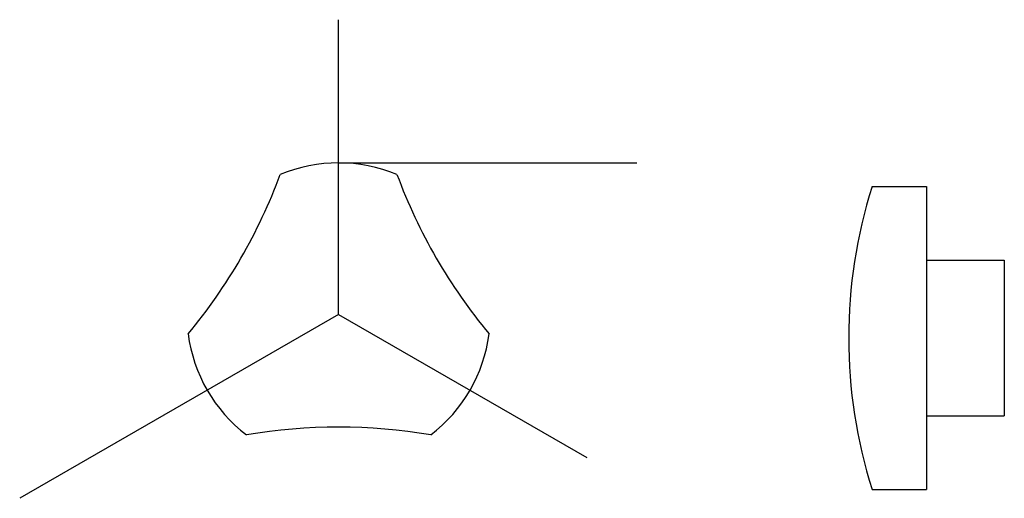
# Model space of a CAD drawing. Extents: x 548 to 2262, y -78 to 1529.
# Drawn here: x 548 to 674, y 950 to 1011 of the extents above; entities that cross this region are included whole.
import ezdxf

# ---------------------------------------------------------------- set-up
doc = ezdxf.new("R2010")
doc.units = 0
doc.header["$LTSCALE"] = 10
doc.layers.add('足コマ', color=7, linetype='CONTINUOUS')

msp = doc.modelspace()

# ---------------------------------------------------------------- linework, layer by layer
at = {"layer": '足コマ'}
for p, q in [((588.85314, 973.48222), (588.85314, 1011.39948)), ((588.85314, 992.98222), (627.16714, 992.98222)), ((657.40216, 989.94661), (664.40216, 989.94661)), ((664.40216, 989.94661), (664.40216, 950.94661)), ((664.40216, 980.44661), (674.40216, 980.44661)), ((674.40216, 980.44661), (674.40216, 960.44661)), ((588.85314, 973.48222), (547.8704, 949.82083)), ((588.85314, 973.48222), (620.7463, 955.06869)), ((664.40216, 960.44661), (674.40216, 960.44661)), ((657.40216, 950.94661), (664.40216, 950.94661))]:
    msp.add_line(p, q, dxfattribs=at)
for centre, radius, start, end in [((588.85314, 973.48222), 19.5, 67.3801351, 112.6198649), ((515.18059, 1016.01708), 70.57454, 320.3433217, 339.6566783), ((662.52568, 1016.01708), 70.57454, 200.3433217, 219.6566783), ((719.27716, 970.44661), 64.875, 162.5076755, 197.4923245), ((588.85314, 973.48222), 19.5, 187.3801351, 232.6198649), ((588.85314, 973.48222), 19.5, 307.3801351, 352.6198649), ((588.85314, 888.41249), 70.57454, 80.3433217, 99.6566783)]:
    msp.add_arc(centre, radius, start, end, dxfattribs=at)

doc.saveas('drawing.dxf')
